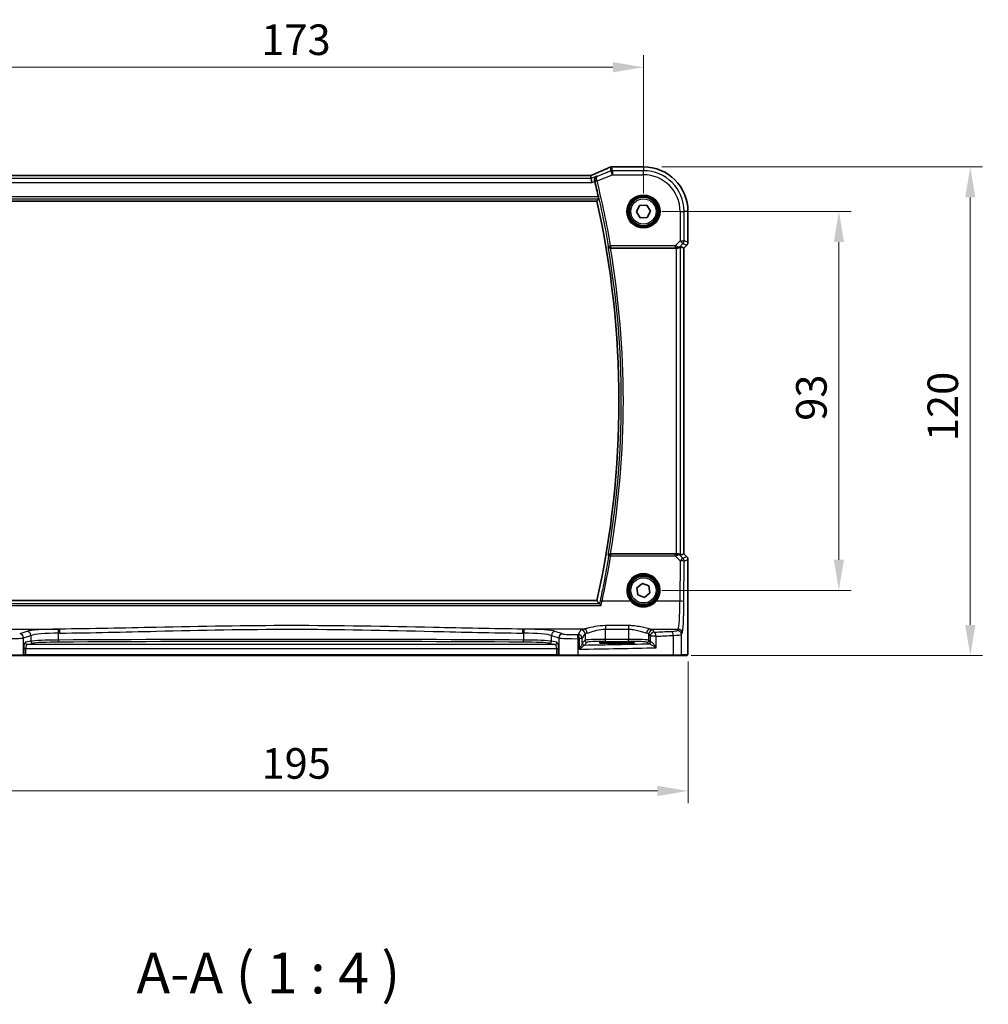
# Model space of a CAD drawing. Units: millimetres. Extents: x 0 to 6101, y 0 to 1124.
# Drawn here: x 1780 to 2018, y 346 to 588 of the extents above; entities that cross this region are included whole.
import ezdxf

# ---------------------------------------------------------------- set-up
doc = ezdxf.new("R2010")
doc.units = ezdxf.units.MM
for name, color, linetype, lineweight in [('Dimension (ISO)', 7, 'Continuous', 18), ('Symbol (ISO)', 7, 'Continuous', 18), ('Visible (ISO)', 7, 'Continuous', 35), ('Visible Narrow (ISO)', 7, 'Continuous', 25)]:
    doc.layers.add(name, color=color, linetype=linetype, lineweight=lineweight)
doc.styles.add('Note Text (TK)', font='txt')
doc.dimstyles.new('Default - Method 1b (TK)', dxfattribs={"dimscale": 3, "dimtxt": 2.5, "dimasz": 2.5, "dimexe": 1, "dimexo": 1.5, "dimgap": 1, "dimtad": 1, "dimtoh": 1, "dimrnd": 1e-08, "dimdsep": 46, "dimtxsty": 'Note Text (TK)', "dimcen": 0.09, "dimdle": 5, "dimclrd": 100, "dimclre": 100, "dimclrt": 7, "dimadec": 1, "dimazin": 1, "dimtfac": 1, "dimtmove": 0, "dimatfit": 3, "dimfxl": 1, "dimtolj": 1, "dimlwd": -1, "dimlwe": -1, "dimarcsym": 0})

# ---------------------------------------------------------------- blocks, each defined once
blk = doc.blocks.new('*D23')
at = {"layer": 'Defpoints', "color": 0}
for p in [(1933.32, 575.85), (1760.32, 540.46), (1933.32, 540.46)]:
    blk.add_point(p, dxfattribs=at)
at = {"layer": 'Dimension (ISO)', "color": 100}
for p, q in [((1760.32, 544.96), (1760.32, 578.85)), ((1933.32, 544.96), (1933.32, 578.85)), ((1767.82, 575.85), (1925.82, 575.85))]:
    blk.add_line(p, q, dxfattribs=at)
for points in [[(1767.82, 577.1), (1767.82, 574.6), (1760.32, 575.85)], [(1925.82, 577.1), (1925.82, 574.6), (1933.32, 575.85)]]:
    blk.add_solid(points, dxfattribs=at)
at = {"layer": 'Dimension (ISO)', "color": 7, "insert": (1839.49, 582.6), "char_height": 7.5, "attachment_point": 4, "style": 'Note Text (TK)'}
blk.add_mtext('\\A1;173', dxfattribs=at)
blk = doc.blocks.new('*D24')
at = {"layer": 'Defpoints', "color": 0}
for p in [(1933.32, 540.46), (1981.32, 540.46), (1933.32, 447.46)]:
    blk.add_point(p, dxfattribs=at)
at = {"layer": 'Dimension (ISO)', "color": 100}
for p, q in [((1937.82, 540.46), (1984.32, 540.46)), ((1981.32, 454.96), (1981.32, 532.96)), ((1937.82, 447.46), (1984.32, 447.46))]:
    blk.add_line(p, q, dxfattribs=at)
for points in [[(1980.07, 532.96), (1982.57, 532.96), (1981.32, 540.46)], [(1980.07, 454.96), (1982.57, 454.96), (1981.32, 447.46)]]:
    blk.add_solid(points, dxfattribs=at)
at = {"layer": 'Dimension (ISO)', "color": 7, "insert": (1974.57, 489.08), "char_height": 7.5, "attachment_point": 4, "rotation": 90, "style": 'Note Text (TK)'}
blk.add_mtext('\\A1;93', dxfattribs=at)
blk = doc.blocks.new('*D25')
at = {"layer": 'Defpoints', "color": 0}
for p in [(1933.32, 551.4), (1940.56, 431.46), (2013.58, 431.46)]:
    blk.add_point(p, dxfattribs=at)
at = {"layer": 'Dimension (ISO)', "color": 100}
for p, q in [((1937.82, 551.4), (2016.58, 551.4)), ((2013.58, 543.9), (2013.58, 438.96)), ((1945.06, 431.46), (2016.58, 431.46))]:
    blk.add_line(p, q, dxfattribs=at)
for points in [[(2012.33, 543.9), (2014.83, 543.9), (2013.58, 551.4)], [(2012.33, 438.96), (2014.83, 438.96), (2013.58, 431.46)]]:
    blk.add_solid(points, dxfattribs=at)
at = {"layer": 'Dimension (ISO)', "color": 7, "insert": (2006.83, 481.78), "char_height": 7.5, "attachment_point": 4, "rotation": 90, "style": 'Note Text (TK)'}
blk.add_mtext('\\A1; 120', dxfattribs=at)
blk = doc.blocks.new('*D26')
at = {"layer": 'Defpoints', "color": 0}
for p in [(1749.38, 434.53), (1944.27, 434.53), (1944.27, 398.23)]:
    blk.add_point(p, dxfattribs=at)
at = {"layer": 'Dimension (ISO)', "color": 100}
for p, q in [((1749.38, 430.03), (1749.38, 395.23)), ((1944.27, 430.03), (1944.27, 395.23)), ((1756.88, 398.23), (1936.77, 398.23))]:
    blk.add_line(p, q, dxfattribs=at)
for points in [[(1756.88, 399.48), (1756.88, 396.98), (1749.38, 398.23)], [(1936.77, 399.48), (1936.77, 396.98), (1944.27, 398.23)]]:
    blk.add_solid(points, dxfattribs=at)
at = {"layer": 'Dimension (ISO)', "color": 7, "insert": (1837.25, 404.98), "char_height": 7.5, "attachment_point": 4, "style": 'Note Text (TK)'}
blk.add_mtext('\\A1; 195', dxfattribs=at)

msp = doc.modelspace()

# ---------------------------------------------------------------- linework, layer by layer
at = {"layer": 'Visible (ISO)'}
for p, q in [((1933.3202, 551.4052), (1925.6739, 551.4052)), ((1920.1464, 549.2479), (1773.494, 549.2479)), ((1920.4973, 548.5391), (1920.361, 549.2472)), ((1920.4973, 548.5391), (1920.6897, 547.5404)), ((1771.7573, 542.9589), (1921.8831, 542.9589)), ((1931.5896, 540.3883), (1932.3937, 541.9224)), ((1932.3937, 541.9224), (1934.1243, 541.993)), ((1934.1243, 541.993), (1935.0508, 540.5296)), ((1932.5161, 538.9249), (1931.5896, 540.3883)), ((1934.2467, 538.9955), (1932.5161, 538.9249)), ((1935.0508, 540.5296), (1934.2467, 538.9955)), ((1944.2664, 532.8954), (1944.2664, 540.4589)), ((1942.4003, 531.84), (1943.265, 531.4818)), ((1943.9735, 532.1883), (1943.2664, 531.4812)), ((1925.2379, 531.4589), (1941.4017, 531.4589)), ((1943.2664, 531.4812), (1943.265, 531.4818)), ((1943.2664, 531.4812), (1943.2664, 456.4367)), ((1941.4017, 456.4589), (1925.2379, 456.4589)), ((1942.4003, 456.0779), (1943.265, 456.4361)), ((1943.2664, 456.4367), (1943.265, 456.4361)), ((1943.2664, 456.4367), (1943.9735, 455.7296)), ((1944.2664, 455.0224), (1944.2664, 434.5341)), ((1931.7057, 448.0862), (1933.0562, 449.1708)), ((1931.9697, 446.3744), (1931.7057, 448.0862)), ((1933.0562, 449.1708), (1934.6707, 448.5435)), ((1934.6707, 448.5435), (1934.9347, 446.8317)), ((1921.8831, 444.9589), (1771.7573, 444.9589)), ((1933.5842, 445.7471), (1931.9697, 446.3744)), ((1934.9347, 446.8317), (1933.5842, 445.7471)), ((1927.8202, 434.7758), (1925.8202, 434.7758)), ((1925.8202, 434.4339), (1927.8202, 434.4339)), ((1780.9331, 431.4589), (1776.4112, 431.4589)), ((1780.9331, 431.4589), (1780.9777, 431.4589)), ((1780.9777, 431.4589), (1781.6539, 431.4589)), ((1781.6539, 431.4589), (1911.9865, 431.4589)), ((1911.9865, 431.4589), (1912.6627, 431.4589)), ((1912.6627, 431.4589), (1912.7073, 431.4589)), ((1917.2292, 431.4589), (1912.7073, 431.4589)), ((1940.557, 431.4589), (1917.2292, 431.4589)), ((1942.455, 431.4589), (1940.557, 431.4589)), ((1942.455, 431.4589), (1943.9392, 431.4589))]:
    msp.add_line(p, q, dxfattribs=at)
for centre in [(1933.3202, 540.4589), (1933.3202, 447.4589)]:
    msp.add_circle(centre, 3.5, dxfattribs=at)
for centre, radius, start, end in [((1925.5243, 550.399), 1, 92.340779, 113.942462), ((1925.6739, 550.4052), 1, 90, 92.384809), ((1933.3202, 540.4589), 10.9462, 0, 90), ((1703.8023, 493.9589), 224.1303, 12.908779, 13.902627), ((1703.8023, 493.9589), 223.5179, 347.336667, 12.663333), ((1943.2664, 532.8954), 1, 315, 0), ((1943.2664, 455.0224), 1, 0, 45)]:
    msp.add_arc(centre, radius, start, end, dxfattribs=at)
for centre, major_axis, ratio, start_param, end_param in [((1912.6456, 552.2416), (20.7906, 0.005), 0.0517631, 5.37791988, 5.38705445), ((1920.1464, 549.3444), (-1.8937, 0), 0.0509493, 1.57079172, 1.68222644), ((1919.7426, 549.1194), (-2.0268, -0.8111), 0.05048802, 1.85490618, 1.95978495), ((1941.4017, 530.8375), (0.9993, 1.0021), 0.03700701, 0.01526811, 0.54654149), ((1941.4017, 531.3714), (1, 0), 0.08748866, 1.4366482, 1.57079633), ((1941.4017, 456.5464), (-1, 0), 0.08748866, 1.57079633, 1.70494446), ((1941.4017, 457.0804), (0.9993, -1.0021), 0.03700701, 5.73664382, 6.2679172), ((1925.8202, 434.6049), (3.2624, 0), 0.05240787, 1.57079633, 4.71238898), ((1927.8202, 434.6049), (-3.2624, 0), 0.05240787, 1.57079633, 4.71238898)]:
    msp.add_ellipse(centre, major_axis=major_axis, ratio=ratio, start_param=start_param, end_param=end_param, dxfattribs=at)
for points, knots in [([(1925.1185, 551.3129), (1924.8388, 551.1887), (1924.5534, 551.0627), (1923.9722, 550.8072), (1923.6763, 550.6777), (1923.0749, 550.4159), (1922.7693, 550.2834), (1922.1493, 550.0158), (1921.8348, 549.8807), (1921.1978, 549.6081), (1920.8753, 549.4707), (1920.5491, 549.3323)], [1.048568826, 1.048568826, 1.048568826, 1.048568826, 1.099465126, 1.099465126, 1.150361426, 1.150361426, 1.201257727, 1.201257727, 1.252154027, 1.252154027, 1.303050328, 1.303050328, 1.303050328, 1.303050328]), ([(1921.8548, 549.0821), (1921.8536, 549.0815), (1921.8524, 549.0809), (1921.7603, 549.0373), (1921.6756, 548.9777), (1921.5299, 548.8311), (1921.4673, 548.7447), (1921.3699, 548.5461), (1921.3344, 548.4335), (1921.3068, 548.2138), (1921.307, 548.1119), (1921.3282, 547.9712), (1921.3356, 547.9346), (1921.3449, 547.8983)], [-0.171438508, -0.171438508, -0.171438508, -0.171438508, -0.170835871, -0.170835871, -0.126834666, -0.126834666, -0.08484619, -0.08484619, -0.043504278, -0.043504278, -0.011310991, -0.011310991, 0, 0, 0, 0]), ([(1922.2682, 544.0295), (1922.2818, 543.9702), (1922.2952, 543.907), (1922.3186, 543.786), (1922.3283, 543.7286), (1922.3412, 543.6378), (1922.3452, 543.5981), (1922.3462, 543.5494), (1922.3444, 543.5362), (1922.3408, 543.5314)], [0.2308200517, 0.2308200517, 0.2308200517, 0.2308200517, 0.2489565562, 0.2489565562, 0.2680923755, 0.2680923755, 0.2869795934, 0.2869795934, 0.3024975033, 0.3024975033, 0.3024975033, 0.3024975033]), ([(1924.6689, 531.8329), (1924.6692, 531.832), (1924.6694, 531.831), (1924.6824, 531.7843), (1924.7027, 531.7396), (1924.7572, 531.6577), (1924.7909, 531.6197), (1924.8757, 531.5499), (1924.9283, 531.5183), (1925.035, 531.478), (1925.0856, 531.4658), (1925.157, 531.4594), (1925.1751, 531.4586), (1925.1934, 531.4588)], [-0.0841640958, -0.0841640958, -0.0841640958, -0.0841640958, -0.083736573, -0.083736573, -0.06306447, -0.06306447, -0.0432464833, -0.0432464833, -0.0218942429, -0.0218942429, -0.0054944379, -0.0054944379, 0, 0, 0, 0]), ([(1941.5354, 531.4582), (1941.5786, 531.4576), (1941.6209, 531.4597), (1941.7696, 531.4753), (1941.8769, 531.5041), (1942.0634, 531.5845), (1942.1428, 531.6358), (1942.2147, 531.6941), (1942.2256, 531.7034), (1942.2361, 531.7128)], [0.7831655842, 0.7831655842, 0.7831655842, 0.7831655842, 0.7957694984, 0.7957694984, 0.8296099292, 0.8296099292, 0.86345036, 0.86345036, 0.8696971895, 0.8696971895, 0.8696971895, 0.8696971895]), ([(1925.1934, 456.4591), (1925.1424, 456.4595), (1925.0929, 456.4529), (1924.9884, 456.4256), (1924.9361, 456.4022), (1924.8337, 456.3386), (1924.7871, 456.2954), (1924.7125, 456.1987), (1924.6853, 456.1441), (1924.6694, 456.0869), (1924.6692, 456.0859), (1924.6689, 456.085)], [-0.0844673323, -0.0844673323, -0.0844673323, -0.0844673323, -0.0689780944, -0.0689780944, -0.049694074, -0.049694074, -0.0256118972, -0.0256118972, 0, 0, 0.0004309199, 0.0004309199, 0.0004309199, 0.0004309199]), ([(1942.2361, 456.2051), (1942.2281, 456.2122), (1942.2199, 456.2193), (1942.1507, 456.2767), (1942.0706, 456.3296), (1941.8814, 456.4126), (1941.772, 456.4423), (1941.6208, 456.4581), (1941.5786, 456.4602), (1941.5354, 456.4597)], [0.3797471219, 0.3797471219, 0.3797471219, 0.3797471219, 0.3845079388, 0.3845079388, 0.4191014132, 0.4191014132, 0.4536948877, 0.4536948877, 0.4663146534, 0.4663146534, 0.4663146534, 0.4663146534]), ([(1922.926, 443.7639), (1922.9251, 443.7649), (1922.9242, 443.7659), (1922.8711, 443.8276), (1922.8185, 443.8862), (1922.7202, 443.9908), (1922.6738, 444.0377), (1922.6033, 444.1032), (1922.5765, 444.1257), (1922.5481, 444.1447), (1922.541, 444.1486), (1922.5353, 444.1508)], [-0.0003990912, -0.0003990912, -0.0003990912, -0.0003990912, 0, 0, 0.0244387855, 0.0244387855, 0.0483859457, 0.0483859457, 0.0669244255, 0.0669244255, 0.0746353527, 0.0746353527, 0.0746353527, 0.0746353527]), ([(1944.2664, 434.5341), (1944.2664, 434.099), (1944.2649, 433.6554), (1944.2543, 432.9886), (1944.2485, 432.7463), (1944.2358, 432.3817), (1944.2298, 432.2429), (1944.2161, 431.9997), (1944.2083, 431.8946), (1944.1908, 431.729), (1944.1822, 431.6699), (1944.1584, 431.5979), (1944.1481, 431.5747), (1944.117, 431.5356), (1944.1042, 431.5216), (1944.0755, 431.4986), (1944.064, 431.4905), (1944.0432, 431.4794), (1944.0356, 431.4759), (1944.0233, 431.4713), (1944.0191, 431.4699), (1944.0107, 431.4674), (1944.0065, 431.4663), (1943.9994, 431.4647), (1943.9965, 431.4642), (1943.9786, 431.4608), (1943.9619, 431.4589), (1943.9456, 431.4589)], [0, 0, 0, 0, 0.13050405, 0.13050405, 0.207660035, 0.207660035, 0.259901362, 0.259901362, 0.312316257, 0.312316257, 0.364623156, 0.364623156, 0.390623522, 0.390623522, 0.403660071, 0.403660071, 0.41021753, 0.41021753, 0.413472392, 0.413472392, 0.41509535, 0.41509535, 0.416723133, 0.416723133, 0.418371256, 0.418371256, 0.430933542, 0.430933542, 0.430933542, 0.430933542])]:
    msp.add_open_spline(points, degree=3, knots=knots, dxfattribs=at)
for points, degree in [([(1920.361, 549.2472), (1920.3608, 549.2481), (1920.3595, 549.2485), (1920.357, 549.2485)], 3), ([(1921.3668, 547.8113), (1921.3597, 547.84), (1921.3524, 547.869), (1921.3449, 547.8983)], 3), ([(1922.3408, 543.5314), (1922.112, 543.2449), (1921.8831, 542.9589)], 2), ([(1925.2379, 531.4589), (1925.2236, 531.4589), (1925.2086, 531.4589), (1925.1934, 531.4588)], 3), ([(1925.1934, 456.4591), (1925.2086, 456.459), (1925.2236, 456.4589), (1925.2379, 456.4589)], 3), ([(1922.5233, 444.1577), (1922.2032, 444.5589), (1921.8831, 444.9589)], 2), ([(1922.5233, 444.1577), (1922.5252, 444.1554), (1922.5292, 444.1531), (1922.5353, 444.1508)], 3), ([(1943.9392, 431.4589), (1943.9403, 431.4589), (1943.9411, 431.4589), (1943.9417, 431.4589)], 3)]:
    msp.add_open_spline(points, degree=degree, dxfattribs=at)
at = {"layer": 'Visible Narrow (ISO)'}
for p, q in [((1925.1534, 551.3262), (1925.3339, 550.389)), ((1925.7048, 550.4604), (1925.5243, 551.3976)), ((1925.6739, 551.4038), (1925.6739, 551.4052)), ((1925.6739, 551.4038), (1933.3202, 551.4038)), ((1933.3202, 551.4052), (1933.3202, 551.4038)), ((1933.3202, 551.4038), (1933.3202, 550.4604)), ((1773.494, 549.2466), (1920.1464, 549.2466)), ((1920.1464, 549.2466), (1920.1464, 549.2479)), ((1921.8548, 549.0821), (1920.4973, 548.5391)), ((1921.9384, 547.9552), (1925.7048, 549.4618)), ((1925.3339, 550.389), (1921.997, 549.0542)), ((1925.7048, 549.4618), (1925.3339, 550.389)), ((1933.3202, 550.4604), (1925.7048, 550.4604)), ((1925.7048, 550.4604), (1925.7048, 549.4618)), ((1925.7048, 549.4618), (1933.3202, 549.4618)), ((1933.3202, 549.4618), (1933.3202, 550.4604)), ((1772.9507, 547.5404), (1920.6897, 547.5404)), ((1920.4973, 548.5391), (1773.143, 548.5391)), ((1920.6897, 547.5404), (1921.3668, 547.8113)), ((1921.9384, 547.9552), (1921.4549, 547.8356)), ((1922.2682, 544.0295), (1771.3722, 544.0295)), ((1771.2996, 543.5314), (1922.3408, 543.5314)), ((1942.3231, 540.4589), (1942.3231, 533.2862)), ((1942.3231, 540.4589), (1943.3217, 540.4589)), ((1943.3217, 533.2862), (1943.3217, 540.4589)), ((1944.265, 540.4589), (1943.3217, 540.4589)), ((1944.2664, 540.4589), (1944.265, 540.4589)), ((1944.265, 540.4589), (1944.265, 532.8954)), ((1924.7796, 531.9639), (1925.2705, 532.0483)), ((1941.0852, 532.0483), (1925.2705, 532.0483)), ((1925.2705, 532.0483), (1925.2705, 531.5502)), ((1942.3231, 533.2862), (1941.0852, 532.0483)), ((1941.0852, 532.0483), (1941.0852, 531.5502)), ((1942.2361, 531.7128), (1942.2495, 531.8004)), ((1942.2495, 531.8004), (1943.0292, 532.58)), ((1942.3231, 533.2862), (1943.3217, 533.2862)), ((1943.0292, 532.58), (1942.3231, 533.2862)), ((1942.4003, 456.0779), (1942.4003, 531.84)), ((1943.0292, 532.58), (1943.9725, 532.1893)), ((1943.9725, 532.1893), (1943.265, 531.4818)), ((1944.265, 532.8954), (1943.3217, 533.2862)), ((1943.9725, 532.1893), (1943.9735, 532.1883)), ((1944.2664, 532.8954), (1944.265, 532.8954)), ((1925.2705, 531.5502), (1941.0852, 531.5502)), ((1941.4017, 531.4589), (1941.4017, 456.4589)), ((1941.5478, 531.539), (1941.5354, 531.4582)), ((1943.265, 531.4818), (1943.265, 456.4361)), ((1925.2741, 456.3633), (1925.2741, 455.9087)), ((1941.1293, 456.3633), (1925.2741, 456.3633)), ((1925.2741, 455.9087), (1941.1293, 455.9087)), ((1941.1293, 455.9087), (1941.1293, 456.3633)), ((1941.1293, 455.9087), (1942.3149, 454.7155)), ((1941.5487, 456.3729), (1941.5354, 456.4597)), ((1942.2507, 456.1098), (1942.2361, 456.2051)), ((1943.021, 455.3344), (1942.2507, 456.1098)), ((1942.3149, 454.7155), (1942.2693, 444.7781)), ((1943.9725, 455.7286), (1943.021, 455.3344)), ((1943.265, 456.4361), (1943.9725, 455.7286)), ((1943.2679, 444.6909), (1943.3135, 454.6283)), ((1943.3135, 454.6283), (1944.265, 455.0224)), ((1943.9735, 455.7296), (1943.9725, 455.7286)), ((1944.265, 455.0224), (1944.2664, 455.0224)), ((1944.265, 455.0224), (1944.265, 434.5341)), ((1930.1994, 444.7781), (1923.1563, 444.7781)), ((1942.2693, 444.7781), (1936.4409, 444.7781)), ((1770.7144, 443.7639), (1922.926, 443.7639)), ((1922.5353, 444.1508), (1771.1051, 444.1508)), ((1774.9906, 437.9603), (1789.9376, 437.9603)), ((1918.6498, 437.9603), (1903.7027, 437.9603)), ((1917.992, 437.7474), (1917.3107, 436.6101)), ((1923.9838, 438.811), (1923.9838, 437.9282)), ((1929.6712, 438.811), (1923.9838, 438.811)), ((1923.9838, 437.9282), (1929.6712, 437.9282)), ((1923.9838, 435.4334), (1923.9838, 437.9282)), ((1929.6712, 438.811), (1929.6712, 437.9282)), ((1929.6712, 437.9282), (1929.6712, 435.4334)), ((1935.0052, 437.9603), (1941.8644, 437.9603)), ((1935.9895, 437.2023), (1935.663, 437.7474)), ((1941.8644, 437.9603), (1941.6561, 437.6126)), ((1781.955, 437.3786), (1780.1604, 436.7927)), ((1781.1263, 435.7965), (1782.9209, 436.3824)), ((1781.1263, 431.6589), (1781.1263, 435.7965)), ((1782.9209, 436.3824), (1782.9209, 434.9728)), ((1789.7312, 435.2615), (1789.7312, 436.9608)), ((1903.9091, 436.9608), (1903.9091, 435.2615)), ((1910.7195, 436.3824), (1912.5141, 435.7965)), ((1910.7195, 434.9728), (1910.7195, 436.3824)), ((1913.48, 436.7927), (1911.6854, 437.3786)), ((1912.5141, 435.7965), (1912.5141, 431.6589)), ((1917.274, 431.6589), (1917.274, 435.6086)), ((1918.3094, 435.6139), (1917.5379, 435.6139)), ((1917.5379, 435.6139), (1917.5379, 433.0307)), ((1918.3094, 435.6139), (1918.9906, 436.7512)), ((1918.3094, 434.4859), (1918.3094, 435.6139)), ((1918.9906, 435.2099), (1918.3287, 434.548)), ((1918.9906, 436.7512), (1918.9906, 435.2099)), ((1923.9838, 434.9341), (1923.9838, 435.4334)), ((1929.6712, 435.4334), (1923.9838, 435.4334)), ((1929.6712, 434.9341), (1929.6712, 435.4334)), ((1934.6643, 436.7512), (1934.9908, 436.2061)), ((1934.6643, 435.2099), (1934.6643, 436.7512)), ((1934.9908, 434.8834), (1934.6643, 435.2099)), ((1936.439, 436.2061), (1934.9908, 436.2061)), ((1934.9908, 436.2061), (1934.9908, 434.8834)), ((1936.439, 433.3855), (1936.439, 436.2061)), ((1940.6568, 436.4027), (1940.6568, 431.6589)), ((1942.6547, 436.6164), (1942.863, 436.9641)), ((1942.6547, 431.6589), (1942.6547, 436.6164)), ((1781.6539, 433.2071), (1781.1709, 433.2071)), ((1781.1709, 433.2071), (1781.1709, 431.6589)), ((1782.9209, 434.9728), (1781.5518, 434.705)), ((1781.6539, 431.6589), (1781.6539, 433.2071)), ((1781.6539, 433.2071), (1911.9865, 433.2071)), ((1782.0347, 434.2057), (1783.4038, 434.4735)), ((1911.6056, 434.2057), (1782.0347, 434.2057)), ((1910.2365, 434.4735), (1911.6056, 434.2057)), ((1912.0886, 434.705), (1910.7195, 434.9728)), ((1911.9865, 433.2071), (1912.4695, 433.2071)), ((1911.9865, 433.2071), (1911.9865, 431.6589)), ((1912.4695, 431.6589), (1912.4695, 433.2071)), ((1918.828, 434.0487), (1919.4899, 434.7106)), ((1923.9838, 434.9341), (1929.6712, 434.9341)), ((1925.8202, 434.4339), (1925.8202, 434.7758)), ((1927.8202, 434.4339), (1927.8202, 434.7758)), ((1934.165, 434.7106), (1934.4915, 434.3841)), ((1944.2664, 434.5341), (1944.265, 434.5341)), ((1776.3664, 431.6589), (1781.1263, 431.6589)), ((1781.1709, 431.6589), (1781.1263, 431.6589)), ((1781.6539, 431.6589), (1781.1709, 431.6589)), ((1781.6539, 431.6589), (1781.6539, 431.4589)), ((1911.9865, 431.6589), (1781.6539, 431.6589)), ((1911.9865, 431.6589), (1911.9865, 431.4589)), ((1912.4695, 431.6589), (1911.9865, 431.6589)), ((1912.5141, 431.6589), (1912.4695, 431.6589)), ((1912.5141, 431.6589), (1917.274, 431.6589)), ((1917.274, 431.6589), (1940.6568, 431.6589)), ((1940.6568, 431.6589), (1942.6547, 431.6589)), ((1944.139, 431.6589), (1942.6547, 431.6589))]:
    msp.add_line(p, q, dxfattribs=at)
for centre, radius in [((1933.3202, 540.4589), 4.0898), ((1933.3202, 540.4589), 3.8899), ((1933.3202, 540.4589), 3.7567), ((1933.3202, 540.4589), 3.5569), ((1933.3202, 540.4589), 3.1), ((1933.3202, 447.4589), 3.7567), ((1933.3202, 447.4589), 3.5569), ((1933.3202, 447.4589), 3.1)]:
    msp.add_circle(centre, radius, dxfattribs=at)
for centre, radius, start, end in [((1933.3202, 540.4589), 10.9448, 0, 90), ((1933.3202, 540.4589), 10.0015, 0, 90), ((1933.3202, 540.4589), 9.0029, 0, 90), ((1703.8023, 493.9589), 224.2216, 9.758598, 13.903241), ((1703.8023, 493.9589), 224.7197, 9.758598, 13.903241), ((1703.8023, 493.9589), 224.0903, 350.269614, 9.730386), ((1703.8023, 493.9589), 224.5884, 350.388184, 9.611816)]:
    msp.add_arc(centre, radius, start, end, dxfattribs=at)
for centre, major_axis, ratio, start_param, end_param in [((1912.238, 547.0947), (20.996, 8.4215), 0.04864093, 5.10081417, 5.35529568), ((1925.5243, 550.399), (-0.4058, 0.914), 0.58047237, 6.21886829, 6.28318531), ((1925.5243, 550.399), (0.982, 0.1891), 0.99857882, 1.38080706, 1.76078559), ((1925.5243, 550.399), (-0.0408, 0.9992), 0.61470301, 6.21678422, 6.28318531), ((1912.6089, 552.2654), (21, 0), 0.05240778, 5.37480314, 5.3838706), ((1925.6739, 550.4052), (-0.0416, 0.9991), 0.62181619, 6.2163091, 6.28318531), ((1920.1464, 549.3514), (2, 0), 0.05240778, 4.71238898, 4.81988813), ((1919.7755, 549.1252), (1.9996, 0.802), 0.04864093, 4.98627344, 5.10081417), ((1920.9398, 548.4118), (-0.3907, 0.9205), 0.36965282, 6.22682999, 6.28318531), ((1925.7048, 549.4618), (-0.982, -0.1891), 0.99857882, 4.52239971, 4.90237825), ((1921.9274, 547.9988), (-0.4844, -0.124), 0.08831642, 4.72392502, 6.19557563), ((1925.2705, 532.0483), (0.3823, -0.3222), 0.99351864, 4.01535304, 5.40942492), ((1941.0415, 532.0046), (1.0614, -0.3524), 0.0494607, 0.81167584, 1.54599516), ((1941.5434, 532.5065), (0.904, -0.4362), 0.95591855, 5.14893757, 5.9330547), ((1941.5478, 532.0371), (-0.0295, -0.4991), 0.55941635, 0.10534267, 1.1096046), ((1941.5434, 532.5065), (-0.729, 0.6851), 0.46466527, 2.29067117, 3.0747883), ((1942.3231, 533.2862), (0.3827, 0.9239), 0.99839497, 4.3202575, 5.10452046), ((1943.2664, 532.8954), (-0.3827, -0.9239), 0.99839497, 1.17866484, 1.96292781), ((1941.0415, 531.5065), (0.7085, 0.0027), 0.06162707, 0.77445607, 1.50877539), ((1703.8023, 492.2845), (0, -224.4456), 0.99997071, 1.35752169, 1.40800872), ((1925.2741, 455.8652), (-0.3823, -0.3222), 0.99351873, 4.0153612, 5.40941676), ((1925.2741, 455.8652), (-0.4934, 0.081), 0.08601213, 4.72651434, 6.19559341), ((1941.0421, 456.4075), (0.7089, -0.0055), 0.06194438, 4.83627361, 5.50902575), ((1941.0421, 455.9094), (1.0624, 0.3494), 0.02501308, 4.78638575, 5.45913789), ((1941.5446, 455.4036), (-0.9046, -0.4343), 0.95837897, 3.49289511, 4.27701224), ((1941.5487, 455.8748), (-0.0278, 0.4992), 0.53585557, 5.21244456, 6.17977387), ((1941.5446, 455.4036), (0.7308, 0.6831), 0.49764186, 0.06760764, 0.85172477), ((1942.3149, 454.6283), (0.7094, 0.7048), 0.06194553, 0.05246072, 1.50933), ((1942.3149, 454.6283), (1, -0.0046), 0.08715483, 0.05256006, 1.57119594), ((1942.3149, 454.6283), (-0.3827, 0.9239), 0.99839497, 4.3202575, 5.10452046), ((1943.2664, 455.0224), (0.3827, -0.9239), 0.99839497, 1.17866484, 1.96292781), ((1933.3202, 447.4638), (0, 4.1173), 0.99999533, 4.00177149, 8.56459912), ((1923.1563, 444.7345), (-0.4887, 0.1058), 0.08519567, 4.73083702, 6.19559959), ((1930.1994, 444.7606), (0.1516, 0.1305), 0.06616765, 0.03498328, 1.51391395), ((1936.4409, 444.7606), (-0.1516, 0.1305), 0.06616765, 4.76927136, 6.24820203), ((1941.8255, 445.4317), (0, -7.5), 0.05939548, 0.08726646, 1.48352986), ((1942.2693, 444.6909), (1, -0.0046), 0.08715483, 0.05256006, 1.57119594), ((1942.8242, 445.4317), (0, 8.5), 0.05240778, 3.22885912, 4.62512252), ((1790.6483, 437.1748), (-9, 0), 0.08748866, 4.82727349, 6.02138592), ((1846.8202, 394.5863), (-499.0196, 0), 0.08748866, 4.82662589, 4.82727349), ((1789.6166, 436.9608), (-0.0101, 0.9999), 0.1146262, 4.71123177, 6.19533834), ((1789.9376, 436.9641), (-0.01, 0.9999), 0.11398294, 4.7112448, 6.1953449), ((1903.7027, 436.9641), (0.01, 0.9999), 0.11398294, 0.08784041, 1.5719405), ((1846.8202, 394.5863), (-499.0196, 0), 0.08748866, 4.59750447, 4.59815207), ((1904.0238, 436.9608), (0.0101, 0.9999), 0.1146262, 0.08784697, 1.57195354), ((1902.9921, 437.1748), (-9, 0), 0.08748866, 3.40339204, 4.59750447), ((1923.9838, 437.7199), (-6, 0), 0.08748866, 5.80755017, 6.23082543), ((1917.992, 436.7512), (-0.8579, 0.5139), 0.9948398, 3.68357743, 5.24981236), ((1918.6498, 436.9641), (-0.1675, 0.9859), 0.88632526, 4.56296346, 6.09384029), ((1935.0052, 436.9641), (0.1675, 0.9859), 0.88632526, 0.18934501, 1.72022185), ((1935.663, 436.7512), (0.8579, 0.5139), 0.9948398, 1.03337295, 2.59960788), ((1929.6712, 437.7199), (-6, 0), 0.08748866, 3.19395253, 3.61722779), ((1938.6602, 437.6264), (-3, 0), 0.08748866, 2.09340721, 3.08923278), ((1941.6561, 436.6164), (-0.8579, 0.5139), 0.9948398, 3.68357743, 5.24981236), ((1941.8644, 436.9641), (-0.8579, 0.5139), 0.9948398, 3.68357743, 5.24981236), ((1777.2626, 435.8644), (4, 0), 0.0656165, 4.4864183, 6.02138592), ((1780.1604, 435.7965), (-0.3104, 0.9506), 0.9624951, 4.40789574, 5.95613258), ((1781.955, 436.3824), (-0.3104, 0.9506), 0.9624951, 4.40789574, 5.95613258), ((1790.6483, 436.1786), (8, 0), 0.09842475, 1.68568084, 2.87979327), ((1790.6483, 434.8711), (-8, 0), 0.04913229, 4.82727349, 6.02138592), ((1846.8202, 393.5901), (498.0196, 0), 0.08766434, 1.68503324, 1.68568084), ((1846.8202, 409.3595), (-498.0196, 0), 0.05235516, 4.59750447, 4.82727349), ((1789.7885, 435.2615), (0.003, -0.5), 0.11462989, 4.71169576, 6.23047768), ((1846.8202, 408.8602), (497.5196, 0), 0.05240778, 1.45591182, 1.68568084), ((1846.8202, 393.5901), (498.0196, 0), 0.08766434, 1.45591182, 1.45655942), ((1903.8518, 435.2615), (-0.003, -0.5), 0.11462989, 0.05270763, 1.57148955), ((1902.9921, 436.1786), (8, 0), 0.09842475, 0.26179939, 1.45591182), ((1902.9921, 434.8711), (-8, 0), 0.04913229, 3.40339204, 4.59750447), ((1911.6854, 436.3824), (0.3104, 0.9506), 0.9624951, 0.32705272, 1.87528957), ((1913.48, 435.7965), (0.3104, 0.9506), 0.9624951, 0.32705272, 1.87528957), ((1916.3778, 435.8644), (4, 0), 0.0656165, 3.40339204, 4.93835966), ((1916.3778, 436.8606), (-3, 0), 0.08748866, 0.26179939, 1.79676701), ((1898.2295, 443.767), (-84, 0), 0.08748866, 1.79676701, 1.79995354), ((1917.05, 435.6086), (-0.0201, 0.9998), 0.22400944, 4.70788342, 6.19363729), ((1898.2295, 442.7708), (85, 0), 0.08645939, 4.93835966, 4.94154619), ((1917.3107, 435.6139), (-0.8579, 0.5139), 0.9948398, 3.68357743, 5.24981236), ((1917.3107, 435.6139), (-0.0204, 0.9998), 0.227112, 4.70775431, 6.19357106), ((1923.9838, 436.7237), (5, 0), 0.1049864, 2.66595752, 3.08923278), ((1923.9838, 435.1976), (-5, 0), 0.047167, 4.71238898, 6.23082543), ((1919.4899, 435.2099), (-0.3536, 0.3536), 0.99726469, 0.78676769, 2.35482496), ((1929.6712, 435.1976), (-5, 0), 0.047167, 3.19395253, 4.71238898), ((1929.6712, 436.7237), (5, 0), 0.1049864, 0.05235988, 0.47563514), ((1934.165, 435.2099), (0.3536, 0.3536), 0.99726469, 3.92836034, 5.49641762), ((1935.9895, 436.2061), (-0.8579, -0.5139), 0.9948398, 4.1749656, 5.74120053), ((1898.2295, 443.767), (-84, 0), 0.08748866, 2.03702722, 2.09340721), ((1935.9895, 436.2061), (-0.044, 0.999), 0.44917542, 4.69261562, 6.18547957), ((1898.2295, 442.7708), (85, 0), 0.08645939, 5.17861987, 5.23499986), ((1940.1577, 436.4027), (-0.0503, 0.9987), 0.49866896, 4.68726313, 6.18246538), ((1938.6602, 436.6302), (4, 0), 0.0656165, 5.23499986, 6.23082543), ((1781.5728, 433.2071), (0, -1.5), 0.26794919, 3.19395253, 4.71238898), ((1782.0347, 434.705), (0.096, -0.4907), 0.96469056, 4.52589906, 6.08314943), ((1782.0558, 433.2071), (0, 1), 0.40192379, 0.05235988, 1.57079633), ((1783.4038, 434.9728), (0.096, -0.4907), 0.96469056, 4.52589906, 6.08314943), ((1790.6483, 434.3718), (7.5, 0), 0.05240778, 1.68568084, 2.87979327), ((1902.9921, 434.3718), (7.5, 0), 0.05240778, 0.26179939, 1.45591182), ((1910.2365, 434.9728), (-0.096, -0.4907), 0.96469056, 0.20003588, 1.75728625), ((1911.6056, 434.705), (-0.096, -0.4907), 0.96469056, 0.20003588, 1.75728625), ((1911.5846, 433.2071), (0, -1), 0.40192379, 1.57079633, 3.08923278), ((1912.0676, 433.2071), (0, 1.5), 0.26794919, 4.71238898, 6.23082543), ((1898.2295, 437.3179), (85, 0), 0.05179122, 4.94154619, 5.17861987), ((1918.8087, 434.4859), (-0.492, 0.0891), 0.95935891, 0.18654441, 1.68478983), ((1918.828, 434.548), (-0.3536, 0.3536), 0.99726469, 0.78676769, 2.35482496), ((1898.2295, 438.3165), (-84, 0), 0.05240778, 1.81854255, 2.01960237), ((1923.9838, 434.6983), (4.5, 0), 0.05240778, 1.57079633, 3.08923278), ((1929.6712, 434.6983), (4.5, 0), 0.05240778, 0.05235988, 1.57079633), ((1934.4915, 434.8834), (0.3536, 0.3536), 0.99726469, 3.92836034, 5.49641762), ((1935.9895, 434.3882), (1.5, 0), 0.05240778, 3.19395253, 3.64608167), ((1934.6763, 434.8496), (-0.0472, -0.4978), 0.87450171, 0.10811469, 1.65361121), ((1935.9895, 434.8876), (-1, 0), 0.07861167, 0.05235988, 0.50448901), ((1780.9331, 431.6589), (0, -0.2), 0.96592583, 0, 1.57079633), ((1780.9777, 431.6589), (0, -0.2), 0.96592583, 0, 1.57079633), ((1912.6627, 431.6589), (0, -0.2), 0.96592583, 4.71238898, 6.28318531), ((1912.7073, 431.6589), (0, -0.2), 0.96592583, 4.71238898, 6.28318531), ((1917.2292, 431.6589), (0, -0.2), 0.22405247, 0, 1.57079633), ((1940.557, 431.6589), (0, -0.2), 0.49914422, 0, 1.57079633), ((1942.455, 431.6589), (0, -0.2), 0.99862953, 0, 1.57079633), ((1943.9392, 431.6589), (0, -0.2), 0.99862953, 0, 1.57079633)]:
    msp.add_ellipse(centre, major_axis=major_axis, ratio=ratio, start_param=start_param, end_param=end_param, dxfattribs=at)
for points, knots in [([(1921.997, 549.0542), (1921.8554, 548.9927), (1921.7269, 548.8952), (1921.551, 548.6678), (1921.4911, 548.5548), (1921.4245, 548.3244), (1921.4092, 548.2143), (1921.4156, 548.0263), (1921.4258, 547.9517), (1921.4439, 547.879)], [-0.0857257823, -0.0857257823, -0.0857257823, -0.0857257823, -0.0529185548, -0.0529185548, -0.0293991971, -0.0293991971, -0.0113073835, -0.0113073835, 0, 0, 0, 0]), ([(1921.9109, 548.0402), (1921.8877, 548.1111), (1921.8686, 548.1826), (1921.8308, 548.3598), (1921.819, 548.4605), (1921.8131, 548.6659), (1921.8251, 548.7623), (1921.8792, 548.9478), (1921.9312, 549.0189), (1921.997, 549.0542)], [0, 0, 0, 0, 0.0113073835, 0.0113073835, 0.0293991971, 0.0293991971, 0.0529185548, 0.0529185548, 0.0857257823, 0.0857257823, 0.0857257823, 0.0857257823]), ([(1921.3453, 547.8982), (1921.3689, 547.8936), (1921.3925, 547.889), (1921.4162, 547.8844), (1921.4254, 547.8826), (1921.4347, 547.8808), (1921.4439, 547.879)], [-0.362931962, -0.362931962, -0.362931962, -0.362931962, -0.287752532, -0.287752532, -0.287752532, -0.25828868, -0.25828868, -0.25828868, -0.25828868]), ([(1921.4439, 547.879), (1921.4458, 547.8718), (1921.4476, 547.8646), (1921.4513, 547.8501), (1921.4531, 547.8428), (1921.4549, 547.8356)], [0, 0, 0, 0, 0.00224955805, 0.00224955805, 0.0044991161, 0.0044991161, 0.0044991161, 0.0044991161]), ([(1921.9384, 547.9552), (1921.9338, 547.9694), (1921.9292, 547.9836), (1921.9201, 548.0119), (1921.9155, 548.0261), (1921.9109, 548.0402)], [-0.0044991161, -0.0044991161, -0.0044991161, -0.0044991161, -0.00224955805, -0.00224955805, 0, 0, 0, 0]), ([(1924.7796, 531.9639), (1924.7723, 531.9554), (1924.7651, 531.9468), (1924.7579, 531.9382), (1924.7282, 531.9031), (1924.6986, 531.868), (1924.6689, 531.8329)], [-0.859937897, -0.859937897, -0.859937897, -0.859937897, -0.830348026, -0.830348026, -0.830348026, -0.708959149, -0.708959149, -0.708959149, -0.708959149]), ([(1925.1935, 531.4589), (1925.2119, 531.4808), (1925.2304, 531.5027), (1925.2488, 531.5245), (1925.256, 531.5331), (1925.2632, 531.5417), (1925.2705, 531.5502)], [0.754899219, 0.754899219, 0.754899219, 0.754899219, 0.830348026, 0.830348026, 0.830348026, 0.859937897, 0.859937897, 0.859937897, 0.859937897]), ([(1924.7833, 455.9496), (1924.4847, 454.1317), (1924.1638, 452.3175), (1923.8205, 450.5076), (1923.6039, 449.3655), (1923.3784, 448.2252), (1922.9899, 446.3382), (1922.832, 445.5904), (1922.6703, 444.8435)], [-1.4080087174, -1.4080087174, -1.4080087174, -1.4080087174, -1.3833304353, -1.3833304353, -1.3833304353, -1.3677588965, -1.3677588965, -1.3575216929, -1.3575216929, -1.3575216929, -1.3575216929]), ([(1924.6689, 456.085), (1924.6981, 456.0504), (1924.7272, 456.0159), (1924.7564, 455.9814), (1924.7653, 455.9708), (1924.7743, 455.9602), (1924.7833, 455.9496)], [0.708959149, 0.708959149, 0.708959149, 0.708959149, 0.828297371, 0.828297371, 0.828297371, 0.864974419, 0.864974419, 0.864974419, 0.864974419]), ([(1925.2741, 456.3633), (1925.2652, 456.3739), (1925.2562, 456.3845), (1925.2473, 456.3951), (1925.2294, 456.4164), (1925.2114, 456.4377), (1925.1935, 456.4589)], [-0.864974419, -0.864974419, -0.864974419, -0.864974419, -0.828297371, -0.828297371, -0.828297371, -0.754899219, -0.754899219, -0.754899219, -0.754899219]), ([(1930.3506, 444.8914), (1930.0501, 445.2407), (1929.8118, 445.6436), (1929.3822, 446.7936), (1929.3311, 447.5914), (1929.6734, 449.0557), (1930.0486, 449.7237), (1931.0194, 450.6778), (1931.5707, 451.0066), (1932.5401, 451.3051), (1932.9301, 451.3638), (1933.3202, 451.3638), (1933.7103, 451.3638), (1934.1003, 451.3051), (1935.0697, 451.0066), (1935.6209, 450.6778), (1936.5918, 449.7237), (1936.967, 449.0557), (1937.3093, 447.5914), (1937.2582, 446.7936), (1936.8286, 445.6436), (1936.5903, 445.2407), (1936.2897, 444.8914)], [-2.28141381, -2.28141381, -2.28141381, -2.28141381, -1.92848495, -1.92848495, -1.34133, -1.34133, -0.77683903, -0.77683903, -0.29878424, -0.29878424, 0, 0, 0, 0.29878424, 0.29878424, 0.77683903, 0.77683903, 1.34133, 1.34133, 1.92848495, 1.92848495, 2.28141381, 2.28141381, 2.28141381, 2.28141381]), ([(1930.1994, 444.7781), (1930.5197, 444.4156), (1930.9051, 444.1101), (1931.876, 443.5868), (1932.4889, 443.4151), (1933.6683, 443.3564), (1934.2307, 443.4414), (1935.1518, 443.7757), (1935.5278, 443.9818), (1936.0727, 444.3998), (1936.2664, 444.5806), (1936.4409, 444.7781)], [-0.711030896, -0.711030896, -0.711030896, -0.711030896, -0.563417497, -0.563417497, -0.376396251, -0.376396251, -0.209109029, -0.209109029, -0.080426549, -0.080426549, 0, 0, 0, 0]), ([(1936.2897, 444.8914), (1936.1237, 444.6984), (1935.9393, 444.5218), (1935.4209, 444.1133), (1935.0632, 443.9119), (1934.1867, 443.5851), (1933.6515, 443.5021), (1932.5291, 443.5594), (1931.9459, 443.7273), (1931.022, 444.2387), (1930.6553, 444.5372), (1930.3506, 444.8914)], [0, 0, 0, 0, 0.080426549, 0.080426549, 0.209109029, 0.209109029, 0.376396251, 0.376396251, 0.563417497, 0.563417497, 0.711030896, 0.711030896, 0.711030896, 0.711030896]), ([(1903.7027, 437.9603), (1896.4019, 438.0249), (1889.0842, 438.1845), (1870.1312, 438.5889), (1858.4768, 438.811), (1835.7576, 438.811), (1824.6958, 438.6132), (1805.738, 438.2103), (1797.8279, 438.0302), (1789.9376, 437.9603)], [0, 0, 0, 0, 2.2047418, 2.2047418, 5.70160859, 5.70160859, 9.02048443, 9.02048443, 11.40321718, 11.40321718, 11.40321718, 11.40321718]), ([(1790.0516, 436.9641), (1797.9261, 437.0433), (1805.8203, 437.2475), (1824.7402, 437.704), (1835.7798, 437.9282), (1858.4535, 437.9282), (1870.0845, 437.6765), (1888.9995, 437.2182), (1896.3025, 437.0374), (1903.5887, 436.9641)], [-11.40321718, -11.40321718, -11.40321718, -11.40321718, -9.02048443, -9.02048443, -5.70160859, -5.70160859, -2.2047418, -2.2047418, 0, 0, 0, 0]), ([(1923.9838, 438.811), (1923.0958, 438.811), (1922.2127, 438.7099), (1920.6963, 438.4324), (1920.0446, 438.2677), (1919.1732, 438.0604), (1918.8832, 437.9952), (1918.6498, 437.9603)], [0, 0, 0, 0, 0.266382686, 0.266382686, 0.511787476, 0.511787476, 0.665165469, 0.665165469, 0.665165469, 0.665165469]), ([(1919.5388, 436.9641), (1919.7333, 437.0037), (1919.975, 437.0775), (1920.7011, 437.3125), (1921.2442, 437.4992), (1922.5078, 437.8136), (1923.2438, 437.9282), (1923.9838, 437.9282)], [-0.665165469, -0.665165469, -0.665165469, -0.665165469, -0.511787476, -0.511787476, -0.266382686, -0.266382686, 0, 0, 0, 0]), ([(1935.0052, 437.9603), (1934.6845, 438.0083), (1934.2572, 438.1135), (1933.3157, 438.3395), (1932.8209, 438.456), (1931.79, 438.6476), (1931.2597, 438.7249), (1930.3694, 438.7964), (1930.0203, 438.811), (1929.6712, 438.811)], [-0.66515339, -0.66515339, -0.66515339, -0.66515339, -0.454418313, -0.454418313, -0.27227861, -0.27227861, -0.104722542, -0.104722542, 0, 0, 0, 0]), ([(1929.6712, 437.9282), (1929.9621, 437.9282), (1930.2531, 437.9117), (1930.995, 437.8307), (1931.4369, 437.7431), (1932.296, 437.5259), (1932.7083, 437.3939), (1933.4929, 437.1378), (1933.849, 437.0185), (1934.1162, 436.9641)], [0, 0, 0, 0, 0.104722542, 0.104722542, 0.27227861, 0.27227861, 0.454418313, 0.454418313, 0.66515339, 0.66515339, 0.66515339, 0.66515339]), ([(1918.3094, 434.4859), (1918.3059, 434.4574), (1918.296, 434.42), (1918.2567, 434.3062), (1918.2197, 434.2211), (1918.1148, 434.0039), (1918.042, 433.8675), (1917.8586, 433.5439), (1917.7434, 433.3536), (1917.5941, 433.118), (1917.5661, 433.0743), (1917.5379, 433.0307)], [-0.242847121, -0.242847121, -0.242847121, -0.242847121, -0.212093526, -0.212093526, -0.162887776, -0.162887776, -0.0989203, -0.0989203, -0.017702972, -0.017702972, 0.000777531, 0.000777531, 0.000777531, 0.000777531]), ([(1917.5379, 433.0307), (1917.5802, 433.06), (1917.6222, 433.0893), (1917.8473, 433.2472), (1918.0236, 433.3749), (1918.3114, 433.592), (1918.4282, 433.6834), (1918.6034, 433.8291), (1918.6681, 433.8863), (1918.7446, 433.9626), (1918.7668, 433.9877), (1918.7797, 434.0068)], [-0.000777531, -0.000777531, -0.000777531, -0.000777531, 0.017702972, 0.017702972, 0.0989203, 0.0989203, 0.162887776, 0.162887776, 0.212093526, 0.212093526, 0.242847121, 0.242847121, 0.242847121, 0.242847121]), ([(1918.3287, 434.548), (1918.3254, 434.5447), (1918.3222, 434.5379), (1918.3157, 434.5171), (1918.3125, 434.5032), (1918.3094, 434.4859)], [0, 0, 0, 0, 0.0187663047, 0.0187663047, 0.0375326094, 0.0375326094, 0.0375326094, 0.0375326094]), ([(1918.7797, 434.0068), (1918.7876, 434.0185), (1918.7956, 434.0278), (1918.8117, 434.0418), (1918.8198, 434.0464), (1918.828, 434.0487)], [-0.0375326094, -0.0375326094, -0.0375326094, -0.0375326094, -0.0187663047, -0.0187663047, 0, 0, 0, 0]), ([(1934.6763, 434.3502), (1934.7003, 434.3481), (1934.7288, 434.3427), (1934.8125, 434.3207), (1934.8729, 434.2996), (1935.0126, 434.2429), (1935.0934, 434.2059), (1935.2515, 434.1276), (1935.3297, 434.0865), (1935.5334, 433.9744), (1935.6592, 433.9006), (1935.8964, 433.7543), (1936.008, 433.6825), (1936.2274, 433.5357), (1936.3355, 433.4604), (1936.439, 433.3855)], [0, 0, 0, 0, 0.021239, 0.021239, 0.0552214, 0.0552214, 0.092736633, 0.092736633, 0.126777985, 0.126777985, 0.180061441, 0.180061441, 0.228339777, 0.228339777, 0.27737637, 0.27737637, 0.27737637, 0.27737637]), ([(1936.439, 433.3855), (1936.369, 433.4992), (1936.2947, 433.6134), (1936.1412, 433.8362), (1936.0619, 433.9452), (1935.8907, 434.1671), (1935.7983, 434.2793), (1935.6455, 434.4493), (1935.586, 434.5117), (1935.4637, 434.6305), (1935.3999, 434.6867), (1935.2865, 434.7727), (1935.236, 434.8048), (1935.1627, 434.8381), (1935.1368, 434.8463), (1935.114, 434.8496)], [-0.27737637, -0.27737637, -0.27737637, -0.27737637, -0.228339777, -0.228339777, -0.180061441, -0.180061441, -0.126777985, -0.126777985, -0.092736633, -0.092736633, -0.0552214, -0.0552214, -0.021239, -0.021239, 0, 0, 0, 0]), ([(1944.265, 434.5341), (1944.265, 434.161), (1944.2641, 433.7186), (1944.2564, 433.2751), (1944.2466, 432.7004), (1944.2263, 432.1808), (1944.2016, 431.911), (1944.1815, 431.6913), (1944.1596, 431.6589), (1944.139, 431.6589)], [0, 0, 0, 0, 0.29837783, 0.29837783, 0.29837783, 0.685014, 0.685014, 0.685014, 1, 1, 1, 1])]:
    msp.add_open_spline(points, degree=3, knots=knots, dxfattribs=at)
for points in [[(1921.997, 549.0542), (1921.9496, 549.0635), (1921.9022, 549.0728), (1921.8548, 549.0821)], [(1921.3449, 547.8983), (1921.345, 547.8982), (1921.3452, 547.8982), (1921.3453, 547.8982)], [(1925.1934, 531.4588), (1925.1934, 531.4588), (1925.1935, 531.4589), (1925.1935, 531.4589)], [(1925.1935, 456.4589), (1925.1935, 456.459), (1925.1934, 456.4591), (1925.1934, 456.4591)], [(1922.6703, 444.8435), (1922.6205, 444.6139), (1922.5715, 444.3851), (1922.5233, 444.1577)], [(1922.926, 443.7639), (1923.0005, 444.0982), (1923.0776, 444.4373), (1923.1563, 444.7781)]]:
    msp.add_open_spline(points, degree=3, dxfattribs=at)

# ---------------------------------------------------------------- texts
at = {"layer": 'Symbol (ISO)', "color": 7, "insert": (1808.825, 345.4129), "char_height": 10, "attachment_point": 7, "style": 'Note Text (TK)'}
msp.add_mtext('A-A ( 1 : 4 )', dxfattribs=at)

# ---------------------------------------------------------------- dimensions: what is measured, and where the dimension line sits
at = {"layer": 'Dimension (ISO)', "color": 100}
for base, p1, angle, picture, middle in [((1933.3202, 575.8512), (1760.3202, 540.4589), 180, '*D23', (1846.8202, 575.8512)), ((1981.3202, 540.4589), (1933.3202, 447.4589), 90, '*D24', (1981.3202, 493.9589))]:
    dim = msp.add_linear_dim(base=base, p1=p1, p2=(1933.3202, 540.4589), angle=angle, dimstyle='Default - Method 1b (TK)', override={"dimtoh": 0, "dimdec": 2, "dimtp": 0, "dimtm": 0, "dimtdec": 2, "dimtofl": 0, "dimatfit": 1}, dxfattribs=at)
    dim.commit()
    dim.dimension.update_dxf_attribs({"geometry": picture, "text_midpoint": middle, "dimtype": 160})
dim = msp.add_linear_dim(base=(2013.5764, 431.4589), p1=(1933.3202, 551.4038), p2=(1940.557, 431.4589), angle=270, text=' 120', dimstyle='Default - Method 1b (TK)', override={"dimtoh": 0, "dimdec": 2, "dimtp": 0, "dimtm": 0, "dimtdec": 2, "dimtofl": 0, "dimatfit": 1}, dxfattribs=at)
dim.commit()
dim.dimension.update_dxf_attribs({"geometry": '*D25', "text_midpoint": (2013.5764, 491.4314), "dimtype": 160})
dim = msp.add_linear_dim(base=(1944.265, 398.2336), p1=(1749.3753, 434.5341), p2=(1944.265, 434.5341), text=' 195', dimstyle='Default - Method 1b (TK)', override={"dimtoh": 0, "dimdec": 2, "dimtp": 0, "dimtm": 0, "dimtdec": 2, "dimtofl": 0, "dimatfit": 1}, dxfattribs=at)
dim.commit()
dim.dimension.update_dxf_attribs({"geometry": '*D26', "text_midpoint": (1846.8202, 398.2336), "dimtype": 160})

doc.saveas('drawing.dxf')
